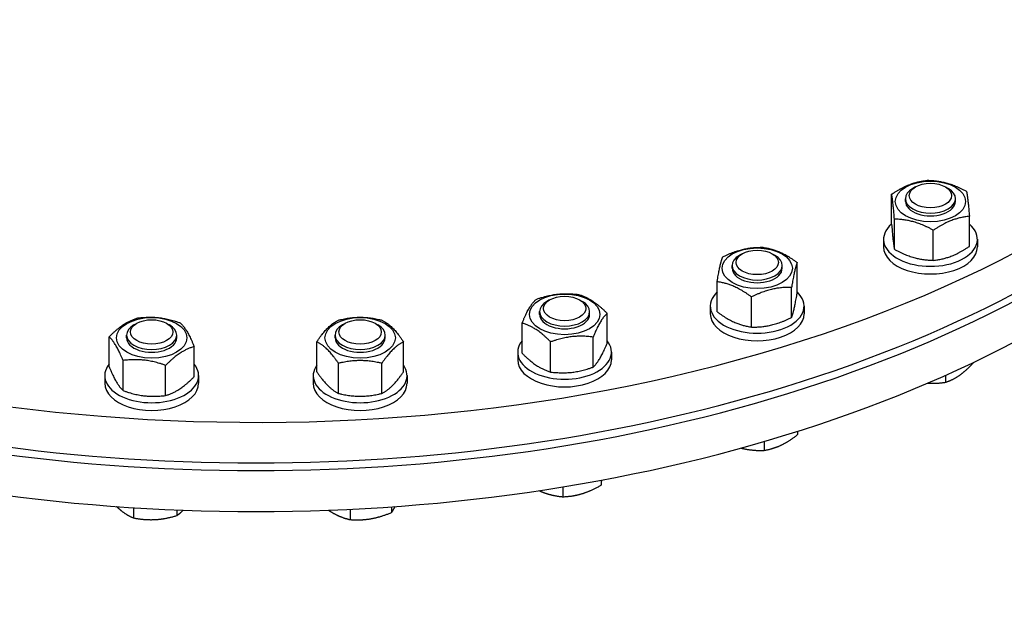
# Model space of a CAD drawing. Units: millimetres. Extents: x 0 to 55613, y -1977 to 10500.
# Drawn here: x 6415 to 6730, y 1930 to 2115 of the extents above; entities that cross this region are included whole.
import ezdxf

# ---------------------------------------------------------------- set-up
doc = ezdxf.new("R2010")
doc.units = ezdxf.units.MM
doc.header["$LTSCALE"] = 25
doc.layers.add('Sichtbar (ISO)', color=7, linetype='Continuous', lineweight=25)
doc.layers.add('Tangential', color=7, linetype='Continuous', lineweight=9, true_color=0xbfbfbf)

msp = doc.modelspace()

# ---------------------------------------------------------------- linework, layer by layer
at = {"layer": 'Sichtbar (ISO)'}
for p, q in [((6693.77, 2049.77), (6693.77, 2059.39)), ((6701.4, 2061.73), (6700.54, 2061.23)), ((6710.98, 2061.73), (6711.85, 2061.23)), ((6698.19, 2057.08), (6698.19, 2057.96)), ((6714.19, 2057.08), (6714.19, 2057.96)), ((6694.67, 2041.78), (6694.67, 2051.41)), ((6718.62, 2042.69), (6718.62, 2052.32)), ((6707.1, 2038.25), (6707.1, 2047.87)), ((6691.19, 2045), (6691.19, 2042.55)), ((6721.19, 2045), (6721.19, 2042.55)), ((6645.99, 2040.35), (6645.12, 2039.85)), ((6655.56, 2040.35), (6656.43, 2039.85)), ((6663.58, 2027.91), (6663.58, 2037.54)), ((6642.78, 2035.71), (6642.78, 2036.58)), ((6658.78, 2035.71), (6658.78, 2036.58)), ((6637.97, 2021.79), (6637.97, 2031.42)), ((6661.77, 2019.98), (6661.77, 2029.61)), ((6584.41, 2025.62), (6583.54, 2025.12)), ((6593.99, 2025.62), (6594.85, 2025.12)), ((6648.97, 2016.92), (6648.97, 2026.55)), ((6581.2, 2020.98), (6581.2, 2021.86)), ((6597.2, 2020.98), (6597.2, 2021.86)), ((6602.79, 2011.68), (6602.79, 2021.31)), ((6635.78, 2023.62), (6635.78, 2021.17)), ((6665.78, 2023.62), (6665.78, 2021.17)), ((6452.38, 2018.11), (6451.52, 2017.61)), ((6461.96, 2018.11), (6462.83, 2017.61)), ((6519.04, 2018.11), (6518.17, 2017.61)), ((6528.62, 2018.11), (6529.48, 2017.61)), ((6575.61, 2008.56), (6575.61, 2018.19)), ((6443.58, 2004.18), (6443.58, 2013.8)), ((6449.17, 2013.47), (6449.17, 2014.35)), ((6465.17, 2013.47), (6465.17, 2014.35)), ((6509.97, 2002.62), (6509.97, 2012.24)), ((6515.83, 2013.47), (6515.83, 2014.35)), ((6531.83, 2013.47), (6531.83, 2014.35)), ((6537.68, 2002.62), (6537.68, 2012.24)), ((6584.74, 2002.55), (6584.74, 2012.18)), ((6598.33, 2004.11), (6598.33, 2013.74)), ((6470.76, 2001.06), (6470.76, 2010.68)), ((6574.2, 2008.9), (6574.2, 2006.45)), ((6604.2, 2008.9), (6604.2, 2006.45)), ((6448.04, 1996.6), (6448.04, 2006.23)), ((6719.85, 2005.59), (6719.85, 2005.42)), ((6461.63, 1995.04), (6461.63, 2004.67)), ((6516.9, 1995.69), (6516.9, 2005.32)), ((6530.75, 1995.69), (6530.75, 2005.32)), ((6442.17, 2001.39), (6442.17, 1998.94)), ((6472.17, 2001.39), (6472.17, 1998.94)), ((6508.83, 2001.39), (6508.83, 1998.94)), ((6538.83, 2001.39), (6538.83, 1998.94)), ((6711.01, 2001.5), (6711.01, 1999.26)), ((6663.72, 1983.59), (6663.72, 1982.53)), ((6652.96, 1980.32), (6652.96, 1977.49)), ((6600.93, 1967.97), (6600.93, 1966.4)), ((6588.67, 1965.83), (6588.67, 1962.67)), ((6451.39, 1959.18), (6451.39, 1955.88)), ((6465.19, 1958.46), (6465.19, 1956.63)), ((6520.61, 1958.68), (6520.61, 1955.37)), ((6533.89, 1959.47), (6533.89, 1957.65))]:
    msp.add_line(p, q, dxfattribs=at)
for centre, major_axis, start_param, end_param in [((6490.5, 2194.29), (360, 0), 2.628709, 6.6441), ((6490.5, 2178.86), (360, 0), 3.1357, 6.289078), ((6490.5, 2181.31), (-360, 0), 0, 3.141593), ((6490.5, 2165.8), (-360, 0), 0, 3.141593), ((6706.19, 2057.96), (-8, 0), 5.497869, 10.210095), ((6706.19, 2057.08), (-8, 0), 6.280368, 9.427596), ((6706.19, 2045), (-15, 0), 5.688805, 10.019159), ((6706.19, 2042.55), (-15, 0), 0, 3.141593), ((6650.78, 2036.58), (-8, 0), 5.497869, 10.210095), ((6650.78, 2035.71), (-8, 0), 6.280368, 9.427596), ((6650.78, 2023.62), (-15, 0), 5.734946, 9.973018), ((6589.2, 2021.86), (-8, 0), 5.497869, 10.210095), ((6055.63, 1197.02), (401.5, -695.42), 0, 3.141593), ((6589.2, 2020.98), (-8, 0), 6.280368, 9.427596), ((6650.78, 2021.17), (-15, 0), 0, 3.141593), ((6457.17, 2014.35), (-8, 0), 5.497869, 10.210095), ((6523.83, 2014.35), (-8, 0), 5.497869, 10.210095), ((6457.17, 2013.47), (-8, 0), 6.280368, 9.427596), ((6523.83, 2013.47), (-8, 0), 6.280368, 9.427596), ((6589.2, 2008.9), (-15, 0), 5.84615, 9.861813), ((6589.2, 2006.45), (-15, 0), 0, 3.141593), ((6457.17, 2001.39), (-15, 0), 5.84615, 9.861813), ((6523.83, 2001.39), (-15, 0), 5.890175, 9.817788), ((6457.17, 1998.94), (-15, 0), 0, 3.141593), ((6523.83, 1998.94), (-15, 0), 0, 3.141593)]:
    msp.add_ellipse(centre, major_axis=major_axis, ratio=0.57735, start_param=start_param, end_param=end_param, dxfattribs=at)
for centre, major_axis in [((6706.19, 2057.08), (11.25, 0)), ((6706.19, 2058.96), (-6.77, 0)), ((6650.78, 2035.71), (-11.25, 0)), ((6650.78, 2037.58), (-6.77, 0)), ((6589.2, 2020.98), (-11.25, 0)), ((6589.2, 2022.86), (6.77, 0)), ((6457.17, 2013.47), (-11.25, 0)), ((6457.17, 2015.35), (6.77, 0)), ((6523.83, 2013.47), (-11.25, 0)), ((6523.83, 2015.35), (6.77, 0))]:
    msp.add_ellipse(centre, major_axis=major_axis, ratio=0.57735, dxfattribs=at)
for points, weights in [([(6693.77, 2059.39), (6699.53, 2063.25), (6705.29, 2063.84)], [1, 1.15470053838, 1]), ([(6705.29, 2063.84), (6711.5, 2063.7), (6717.72, 2060.3)], [1, 1.15470053838, 1]), ([(6694.67, 2051.41), (6694.22, 2057.04), (6693.77, 2059.39)], [1, 1.15470053838, 1]), ([(6717.72, 2060.3), (6718.17, 2057.94), (6718.62, 2052.32)], [1, 1.15470053838, 1]), ([(6693.77, 2049.77), (6694.22, 2044.14), (6694.67, 2041.78)], [1, 1.15470053838, 1]), ([(6707.1, 2047.87), (6700.89, 2051.28), (6694.67, 2051.41)], [1, 1.15470053838, 1]), ([(6718.62, 2052.32), (6712.86, 2051.73), (6707.1, 2047.87)], [1, 1.15470053838, 1]), ([(6639.78, 2039.35), (6646.18, 2042.51), (6652.58, 2042.41)], [1, 1.15470053838, 1]), ([(6652.58, 2042.41), (6658.08, 2041.61), (6663.58, 2037.54)], [1, 1.15470053838, 1]), ([(6694.67, 2041.78), (6700.89, 2038.38), (6707.1, 2038.25)], [1, 1.15470053838, 1]), ([(6707.1, 2038.25), (6712.86, 2038.84), (6718.62, 2042.69)], [1, 1.15470053838, 1]), ([(6637.97, 2031.42), (6638.88, 2037.01), (6639.78, 2039.35)], [1, 1.15470053838, 1]), ([(6663.58, 2037.54), (6662.67, 2035.21), (6661.77, 2029.61)], [1, 1.15470053838, 1]), ([(6648.97, 2026.55), (6643.47, 2030.61), (6637.97, 2031.42)], [1, 1.15470053838, 1]), ([(6580.06, 2025.77), (6586.86, 2028.18), (6593.65, 2027.33)], [1, 1.15470053838, 1]), ([(6661.77, 2029.61), (6655.37, 2029.71), (6648.97, 2026.55)], [1, 1.15470053838, 1]), ([(6661.77, 2019.98), (6662.67, 2022.31), (6663.58, 2027.91)], [1, 1.15470053838, 1]), ([(6575.61, 2018.19), (6577.83, 2023.61), (6580.06, 2025.77)], [1, 1.15470053838, 1]), ([(6593.65, 2027.33), (6598.22, 2025.95), (6602.79, 2021.31)], [1, 1.15470053838, 1]), ([(6602.79, 2021.31), (6600.56, 2019.16), (6598.33, 2013.74)], [1, 1.15470053838, 1]), ([(6637.97, 2021.79), (6643.47, 2017.72), (6648.97, 2016.92)], [1, 1.15470053838, 1]), ([(6443.58, 2013.8), (6448.15, 2018.44), (6452.72, 2019.82)], [1, 1.15470053838, 1]), ([(6452.72, 2019.82), (6459.52, 2020.67), (6466.31, 2018.26)], [1, 1.15470053838, 1]), ([(6466.31, 2018.26), (6468.54, 2016.1), (6470.76, 2010.68)], [1, 1.15470053838, 1]), ([(6509.97, 2012.24), (6513.43, 2017.34), (6516.9, 2019.17)], [1, 1.15470053838, 1]), ([(6516.9, 2019.17), (6523.83, 2020.8), (6530.75, 2019.17)], [1, 1.15470053838, 1]), ([(6530.75, 2019.17), (6534.22, 2017.34), (6537.68, 2012.24)], [1, 1.15470053838, 1]), ([(6584.74, 2012.18), (6580.18, 2016.82), (6575.61, 2018.19)], [1, 1.15470053838, 1]), ([(6648.97, 2016.92), (6655.37, 2016.82), (6661.77, 2019.98)], [1, 1.15470053838, 1]), ([(6448.04, 2006.23), (6445.81, 2011.65), (6443.58, 2013.8)], [1, 1.15470053838, 1]), ([(6516.9, 2005.32), (6513.43, 2010.41), (6509.97, 2012.24)], [1, 1.15470053838, 1]), ([(6537.68, 2012.24), (6534.22, 2010.41), (6530.75, 2005.32)], [1, 1.15470053838, 1]), ([(6598.33, 2013.74), (6591.54, 2014.59), (6584.74, 2012.18)], [1, 1.15470053838, 1]), ([(6470.76, 2010.68), (6466.2, 2009.31), (6461.63, 2004.67)], [1, 1.15470053838, 1]), ([(6598.33, 2004.11), (6600.56, 2006.26), (6602.79, 2011.68)], [1, 1.15470053838, 1]), ([(6461.63, 2004.67), (6454.83, 2007.08), (6448.04, 2006.23)], [1, 1.15470053838, 1]), ([(6530.75, 2005.32), (6523.83, 2006.95), (6516.9, 2005.32)], [1, 1.15470053838, 1]), ([(6575.61, 2008.56), (6580.18, 2003.92), (6584.74, 2002.55)], [1, 1.15470053838, 1]), ([(6443.58, 2004.18), (6445.81, 1998.76), (6448.04, 1996.6)], [1, 1.15470053838, 1]), ([(6509.97, 2002.62), (6513.43, 1997.52), (6516.9, 1995.69)], [1, 1.15470053838, 1]), ([(6530.75, 1995.69), (6534.22, 1997.52), (6537.68, 2002.62)], [1, 1.15470053838, 1]), ([(6584.74, 2002.55), (6591.54, 2001.7), (6598.33, 2004.11)], [1, 1.15470053838, 1]), ([(6715.43, 2001.47), (6717.48, 2002.9), (6719.85, 2005.42)], [1, 1.0379548493, 1]), ([(6461.63, 1995.04), (6466.2, 1996.42), (6470.76, 2001.06)], [1, 1.15470053838, 1]), ([(6705.24, 1998.98), (6707.93, 1998.83), (6711.01, 1999.26)], [1.01033025771, 1.03178761431, 1]), ([(6711.01, 1999.26), (6713.38, 2000.04), (6715.43, 2001.47)], [1, 1.0379548493, 1]), ([(6448.04, 1996.6), (6454.83, 1994.19), (6461.63, 1995.04)], [1, 1.15470053838, 1]), ([(6516.9, 1995.69), (6523.83, 1994.06), (6530.75, 1995.69)], [1, 1.15470053838, 1]), ([(6658.34, 1979.13), (6660.84, 1980.3), (6663.72, 1982.53)], [1, 1.0379548493, 1]), ([(6645.65, 1978.24), (6646.07, 1978.13), (6646.49, 1978.04)], [1.00893499141, 1.0051723705, 1]), ([(6646.49, 1978.04), (6649.5, 1977.38), (6652.96, 1977.49)], [1, 1.0379548493, 1]), ([(6652.96, 1977.49), (6655.85, 1977.96), (6658.34, 1979.13)], [1, 1.0379548493, 1]), ([(6600.93, 1966.4), (6601.01, 1967.12), (6601.08, 1968)], [1, 1.02124614526, 1.01870620275]), ([(6581.07, 1964.64), (6581.94, 1964.23), (6582.81, 1963.92)], [1.01623008937, 1.01175680499, 1]), ([(6594.8, 1963.66), (6597.64, 1964.53), (6600.93, 1966.4)], [1, 1.0379548493, 1]), ([(6582.81, 1963.92), (6585.53, 1962.93), (6588.67, 1962.67)], [1, 1.0379548493, 1]), ([(6588.67, 1962.67), (6591.96, 1962.79), (6594.8, 1963.66)], [1, 1.0379548493, 1]), ([(6445.96, 1959.55), (6446.68, 1958.84), (6447.39, 1958.27)], [1.01769560721, 1.01404532632, 1]), ([(6447.39, 1958.27), (6449.25, 1956.76), (6451.39, 1955.88)], [1, 1.0379548493, 1]), ([(6465.19, 1956.63), (6466.27, 1957.37), (6467.22, 1958.39)], [1, 1.0261497649, 1.0162667057]), ([(6513.73, 1958.38), (6514.66, 1957.75), (6515.58, 1957.24)], [1.0179471622, 1.01455569105, 1]), ([(6533.89, 1957.65), (6534.48, 1958.48), (6535, 1959.54)], [1, 1.02556796608, 1.0166886401]), ([(6451.39, 1955.88), (6455.09, 1955.21), (6458.29, 1955.38)], [1, 1.0379548493, 1]), ([(6458.29, 1955.38), (6461.49, 1955.55), (6465.19, 1956.63)], [1, 1.0379548493, 1]), ([(6515.58, 1957.24), (6517.92, 1955.97), (6520.61, 1955.37)], [1, 1.0379548493, 1]), ([(6520.61, 1955.37), (6524.17, 1955.11), (6527.25, 1955.64)], [1, 1.0379548493, 1]), ([(6527.25, 1955.64), (6530.33, 1956.17), (6533.89, 1957.65)], [1, 1.0379548493, 1])]:
    msp.add_rational_spline(points, weights, degree=2, dxfattribs=at)
at = {"layer": 'Tangential'}
msp.add_ellipse((6048.21, 1192.74), major_axis=(401.5, -695.42), ratio=0.57735, start_param=0, end_param=3.141593, dxfattribs=at)
msp.add_ellipse((6013.15, 1172.5), major_axis=(386.82, -670), ratio=0.57735, dxfattribs=at)

doc.saveas('drawing.dxf')
